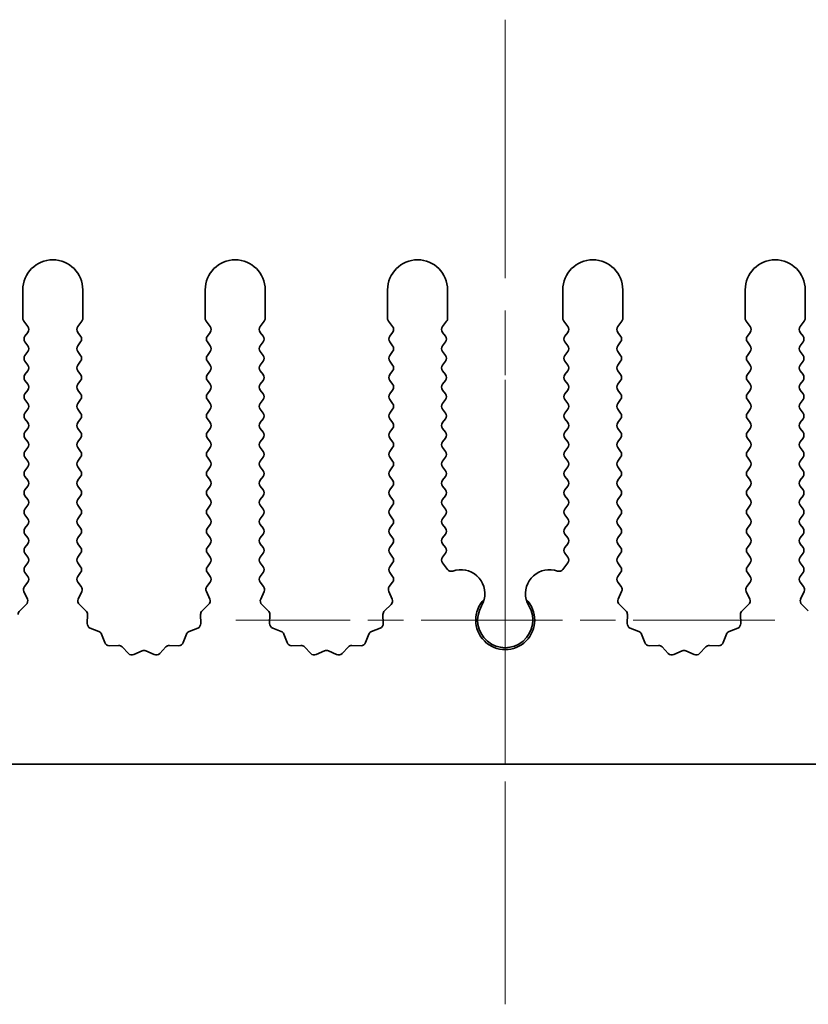
# Model space of a CAD drawing. Units: millimetres. Extents: x 0 to 8251, y 0 to 1405.
# Drawn here: x 3988 to 4021, y 207 to 248 of the extents above; entities that cross this region are included whole.
import ezdxf

# ---------------------------------------------------------------- set-up
doc = ezdxf.new("R2010")
doc.units = ezdxf.units.MM
doc.header["$LTSCALE"] = 4
doc.linetypes.add('CHAIN', pattern=[0.3543, 0.2362, -0.0295, 0.0591, -0.0295])
doc.layers.add('Center Mark (ISO)', color=7, linetype='Continuous', lineweight=18, true_color=0x80ffff)
doc.layers.add('Centerline (ISO)', color=7, linetype='Continuous', lineweight=18, true_color=0x80ffff)
doc.layers.add('Visible (ISO)', color=7, linetype='Continuous', lineweight=35)

msp = doc.modelspace()

# ---------------------------------------------------------------- linework, layer by layer
at = {"layer": 'Center Mark (ISO)', "linetype": 'CHAIN', "ltscale": 5.897494}
msp.add_line((4008.4055, 232.5444), (4008.4055, 211.3149), dxfattribs=at)
at = {"layer": 'Center Mark (ISO)', "linetype": 'CHAIN', "ltscale": 6.239052}
msp.add_line((4019.635, 222.5444), (3997.176, 222.5444), dxfattribs=at)
at = {"layer": 'Centerline (ISO)', "linetype": 'CHAIN', "ltscale": 11.389776}
msp.add_line((4008.4055, 247.5444), (4008.4055, 206.5444), dxfattribs=at)
at = {"layer": 'Visible (ISO)'}
for p, q in [((3988.3055, 236.2944), (3988.3055, 235.111)), ((3990.8055, 235.111), (3990.8055, 236.2944)), ((3995.9055, 236.2944), (3995.9055, 235.111)), ((3998.4055, 235.111), (3998.4055, 236.2944)), ((4003.5055, 236.2944), (4003.5055, 235.111)), ((4006.0055, 235.111), (4006.0055, 236.2944)), ((4010.8055, 236.2944), (4010.8055, 235.111)), ((4013.3055, 235.111), (4013.3055, 236.2944)), ((4018.4055, 236.2944), (4018.4055, 235.111)), ((4020.9055, 235.111), (4020.9055, 236.2944)), ((3988.3455, 234.991), (3988.5155, 234.7644)), ((3990.5955, 234.7644), (3990.7655, 234.991)), ((3995.9455, 234.991), (3996.1155, 234.7644)), ((3998.1955, 234.7644), (3998.3655, 234.991)), ((4003.5455, 234.991), (4003.7155, 234.7644)), ((4005.7955, 234.7644), (4005.9655, 234.991)), ((4010.8455, 234.991), (4011.0155, 234.7644)), ((4013.0955, 234.7644), (4013.2655, 234.991)), ((4018.4455, 234.991), (4018.6155, 234.7644)), ((4020.6955, 234.7644), (4020.8655, 234.991)), ((3988.5155, 234.5244), (3988.3955, 234.3644)), ((3990.7155, 234.3644), (3990.5955, 234.5244)), ((3996.1155, 234.5244), (3995.9955, 234.3644)), ((3998.3155, 234.3644), (3998.1955, 234.5244)), ((4003.7155, 234.5244), (4003.5955, 234.3644)), ((4005.9155, 234.3644), (4005.7955, 234.5244)), ((4011.0155, 234.5244), (4010.8955, 234.3644)), ((4013.2155, 234.3644), (4013.0955, 234.5244)), ((4018.6155, 234.5244), (4018.4955, 234.3644)), ((4020.8155, 234.3644), (4020.6955, 234.5244)), ((3988.3955, 234.1244), (3988.5155, 233.9644)), ((3990.5955, 233.9644), (3990.7155, 234.1244)), ((3995.9955, 234.1244), (3996.1155, 233.9644)), ((3998.1955, 233.9644), (3998.3155, 234.1244)), ((4003.5955, 234.1244), (4003.7155, 233.9644)), ((4005.7955, 233.9644), (4005.9155, 234.1244)), ((4010.8955, 234.1244), (4011.0155, 233.9644)), ((4013.0955, 233.9644), (4013.2155, 234.1244)), ((4018.4955, 234.1244), (4018.6155, 233.9644)), ((4020.6955, 233.9644), (4020.8155, 234.1244)), ((3988.5155, 233.7244), (3988.3955, 233.5644)), ((3990.7155, 233.5644), (3990.5955, 233.7244)), ((3996.1155, 233.7244), (3995.9955, 233.5644)), ((3998.3155, 233.5644), (3998.1955, 233.7244)), ((4003.7155, 233.7244), (4003.5955, 233.5644)), ((4005.9155, 233.5644), (4005.7955, 233.7244)), ((4011.0155, 233.7244), (4010.8955, 233.5644)), ((4013.2155, 233.5644), (4013.0955, 233.7244)), ((4018.6155, 233.7244), (4018.4955, 233.5644)), ((4020.8155, 233.5644), (4020.6955, 233.7244)), ((3988.3955, 233.3244), (3988.5155, 233.1644)), ((3990.5955, 233.1644), (3990.7155, 233.3244)), ((3995.9955, 233.3244), (3996.1155, 233.1644)), ((3998.1955, 233.1644), (3998.3155, 233.3244)), ((4003.5955, 233.3244), (4003.7155, 233.1644)), ((4005.7955, 233.1644), (4005.9155, 233.3244)), ((4010.8955, 233.3244), (4011.0155, 233.1644)), ((4013.0955, 233.1644), (4013.2155, 233.3244)), ((4018.4955, 233.3244), (4018.6155, 233.1644)), ((4020.6955, 233.1644), (4020.8155, 233.3244)), ((3988.5155, 232.9244), (3988.3955, 232.7644)), ((3990.7155, 232.7644), (3990.5955, 232.9244)), ((3996.1155, 232.9244), (3995.9955, 232.7644)), ((3998.3155, 232.7644), (3998.1955, 232.9244)), ((4003.7155, 232.9244), (4003.5955, 232.7644)), ((4005.9155, 232.7644), (4005.7955, 232.9244)), ((4011.0155, 232.9244), (4010.8955, 232.7644)), ((4013.2155, 232.7644), (4013.0955, 232.9244)), ((4018.6155, 232.9244), (4018.4955, 232.7644)), ((4020.8155, 232.7644), (4020.6955, 232.9244)), ((3988.3955, 232.5244), (3988.5155, 232.3644)), ((3990.5955, 232.3644), (3990.7155, 232.5244)), ((3995.9955, 232.5244), (3996.1155, 232.3644)), ((3998.1955, 232.3644), (3998.3155, 232.5244)), ((4003.5955, 232.5244), (4003.7155, 232.3644)), ((4005.7955, 232.3644), (4005.9155, 232.5244)), ((4010.8955, 232.5244), (4011.0155, 232.3644)), ((4013.0955, 232.3644), (4013.2155, 232.5244)), ((4018.4955, 232.5244), (4018.6155, 232.3644)), ((4020.6955, 232.3644), (4020.8155, 232.5244)), ((3988.5155, 232.1244), (3988.3955, 231.9644)), ((3990.7155, 231.9644), (3990.5955, 232.1244)), ((3996.1155, 232.1244), (3995.9955, 231.9644)), ((3998.3155, 231.9644), (3998.1955, 232.1244)), ((4003.7155, 232.1244), (4003.5955, 231.9644)), ((4005.9155, 231.9644), (4005.7955, 232.1244)), ((4011.0155, 232.1244), (4010.8955, 231.9644)), ((4013.2155, 231.9644), (4013.0955, 232.1244)), ((4018.6155, 232.1244), (4018.4955, 231.9644)), ((4020.8155, 231.9644), (4020.6955, 232.1244)), ((3988.3955, 231.7244), (3988.5155, 231.5644)), ((3990.5955, 231.5644), (3990.7155, 231.7244)), ((3995.9955, 231.7244), (3996.1155, 231.5644)), ((3998.1955, 231.5644), (3998.3155, 231.7244)), ((4003.5955, 231.7244), (4003.7155, 231.5644)), ((4005.7955, 231.5644), (4005.9155, 231.7244)), ((4010.8955, 231.7244), (4011.0155, 231.5644)), ((4013.0955, 231.5644), (4013.2155, 231.7244)), ((4018.4955, 231.7244), (4018.6155, 231.5644)), ((4020.6955, 231.5644), (4020.8155, 231.7244)), ((3988.5155, 231.3244), (3988.3955, 231.1644)), ((3990.7155, 231.1644), (3990.5955, 231.3244)), ((3996.1155, 231.3244), (3995.9955, 231.1644)), ((3998.3155, 231.1644), (3998.1955, 231.3244)), ((4003.7155, 231.3244), (4003.5955, 231.1644)), ((4005.9155, 231.1644), (4005.7955, 231.3244)), ((4011.0155, 231.3244), (4010.8955, 231.1644)), ((4013.2155, 231.1644), (4013.0955, 231.3244)), ((4018.6155, 231.3244), (4018.4955, 231.1644)), ((4020.8155, 231.1644), (4020.6955, 231.3244)), ((3988.3955, 230.9244), (3988.5155, 230.7644)), ((3990.5955, 230.7644), (3990.7155, 230.9244)), ((3995.9955, 230.9244), (3996.1155, 230.7644)), ((3998.1955, 230.7644), (3998.3155, 230.9244)), ((4003.5955, 230.9244), (4003.7155, 230.7644)), ((4005.7955, 230.7644), (4005.9155, 230.9244)), ((4010.8955, 230.9244), (4011.0155, 230.7644)), ((4013.0955, 230.7644), (4013.2155, 230.9244)), ((4018.4955, 230.9244), (4018.6155, 230.7644)), ((4020.6955, 230.7644), (4020.8155, 230.9244)), ((3988.5155, 230.5244), (3988.3955, 230.3644)), ((3990.7155, 230.3644), (3990.5955, 230.5244)), ((3996.1155, 230.5244), (3995.9955, 230.3644)), ((3998.3155, 230.3644), (3998.1955, 230.5244)), ((4003.7155, 230.5244), (4003.5955, 230.3644)), ((4005.9155, 230.3644), (4005.7955, 230.5244)), ((4011.0155, 230.5244), (4010.8955, 230.3644)), ((4013.2155, 230.3644), (4013.0955, 230.5244)), ((4018.6155, 230.5244), (4018.4955, 230.3644)), ((4020.8155, 230.3644), (4020.6955, 230.5244)), ((3988.3955, 230.1244), (3988.5155, 229.9644)), ((3990.5955, 229.9644), (3990.7155, 230.1244)), ((3995.9955, 230.1244), (3996.1155, 229.9644)), ((3998.1955, 229.9644), (3998.3155, 230.1244)), ((4003.5955, 230.1244), (4003.7155, 229.9644)), ((4005.7955, 229.9644), (4005.9155, 230.1244)), ((4010.8955, 230.1244), (4011.0155, 229.9644)), ((4013.0955, 229.9644), (4013.2155, 230.1244)), ((4018.4955, 230.1244), (4018.6155, 229.9644)), ((4020.6955, 229.9644), (4020.8155, 230.1244)), ((3988.5155, 229.7244), (3988.3955, 229.5644)), ((3990.7155, 229.5644), (3990.5955, 229.7244)), ((3996.1155, 229.7244), (3995.9955, 229.5644)), ((3998.3155, 229.5644), (3998.1955, 229.7244)), ((4003.7155, 229.7244), (4003.5955, 229.5644)), ((4005.9155, 229.5644), (4005.7955, 229.7244)), ((4011.0155, 229.7244), (4010.8955, 229.5644)), ((4013.2155, 229.5644), (4013.0955, 229.7244)), ((4018.6155, 229.7244), (4018.4955, 229.5644)), ((4020.8155, 229.5644), (4020.6955, 229.7244)), ((3988.3955, 229.3244), (3988.5155, 229.1644)), ((3990.5955, 229.1644), (3990.7155, 229.3244)), ((3995.9955, 229.3244), (3996.1155, 229.1644)), ((3998.1955, 229.1644), (3998.3155, 229.3244)), ((4003.5955, 229.3244), (4003.7155, 229.1644)), ((4005.7955, 229.1644), (4005.9155, 229.3244)), ((4010.8955, 229.3244), (4011.0155, 229.1644)), ((4013.0955, 229.1644), (4013.2155, 229.3244)), ((4018.4955, 229.3244), (4018.6155, 229.1644)), ((4020.6955, 229.1644), (4020.8155, 229.3244)), ((3988.5155, 228.9244), (3988.3955, 228.7644)), ((3990.7155, 228.7644), (3990.5955, 228.9244)), ((3996.1155, 228.9244), (3995.9955, 228.7644)), ((3998.3155, 228.7644), (3998.1955, 228.9244)), ((4003.7155, 228.9244), (4003.5955, 228.7644)), ((4005.9155, 228.7644), (4005.7955, 228.9244)), ((4011.0155, 228.9244), (4010.8955, 228.7644)), ((4013.2155, 228.7644), (4013.0955, 228.9244)), ((4018.6155, 228.9244), (4018.4955, 228.7644)), ((4020.8155, 228.7644), (4020.6955, 228.9244)), ((3988.3955, 228.5244), (3988.5155, 228.3644)), ((3990.5955, 228.3644), (3990.7155, 228.5244)), ((3995.9955, 228.5244), (3996.1155, 228.3644)), ((3998.1955, 228.3644), (3998.3155, 228.5244)), ((4003.5955, 228.5244), (4003.7155, 228.3644)), ((4005.7955, 228.3644), (4005.9155, 228.5244)), ((4010.8955, 228.5244), (4011.0155, 228.3644)), ((4013.0955, 228.3644), (4013.2155, 228.5244)), ((4018.4955, 228.5244), (4018.6155, 228.3644)), ((4020.6955, 228.3644), (4020.8155, 228.5244)), ((3988.5155, 228.1244), (3988.3955, 227.9644)), ((3990.7155, 227.9644), (3990.5955, 228.1244)), ((3996.1155, 228.1244), (3995.9955, 227.9644)), ((3998.3155, 227.9644), (3998.1955, 228.1244)), ((4003.7155, 228.1244), (4003.5955, 227.9644)), ((4005.9155, 227.9644), (4005.7955, 228.1244)), ((4011.0155, 228.1244), (4010.8955, 227.9644)), ((4013.2155, 227.9644), (4013.0955, 228.1244)), ((4018.6155, 228.1244), (4018.4955, 227.9644)), ((4020.8155, 227.9644), (4020.6955, 228.1244)), ((3988.3955, 227.7244), (3988.5155, 227.5644)), ((3990.5955, 227.5644), (3990.7155, 227.7244)), ((3995.9955, 227.7244), (3996.1155, 227.5644)), ((3998.1955, 227.5644), (3998.3155, 227.7244)), ((4003.5955, 227.7244), (4003.7155, 227.5644)), ((4005.7955, 227.5644), (4005.9155, 227.7244)), ((4010.8955, 227.7244), (4011.0155, 227.5644)), ((4013.0955, 227.5644), (4013.2155, 227.7244)), ((4018.4955, 227.7244), (4018.6155, 227.5644)), ((4020.6955, 227.5644), (4020.8155, 227.7244)), ((3988.5155, 227.3244), (3988.3955, 227.1644)), ((3990.7155, 227.1644), (3990.5955, 227.3244)), ((3996.1155, 227.3244), (3995.9955, 227.1644)), ((3998.3155, 227.1644), (3998.1955, 227.3244)), ((4003.7155, 227.3244), (4003.5955, 227.1644)), ((4005.9155, 227.1644), (4005.7955, 227.3244)), ((4011.0155, 227.3244), (4010.8955, 227.1644)), ((4013.2155, 227.1644), (4013.0955, 227.3244)), ((4018.6155, 227.3244), (4018.4955, 227.1644)), ((4020.8155, 227.1644), (4020.6955, 227.3244)), ((3988.3955, 226.9244), (3988.5155, 226.7644)), ((3990.5955, 226.7644), (3990.7155, 226.9244)), ((3995.9955, 226.9244), (3996.1155, 226.7644)), ((3998.1955, 226.7644), (3998.3155, 226.9244)), ((4003.5955, 226.9244), (4003.7155, 226.7644)), ((4005.7955, 226.7644), (4005.9155, 226.9244)), ((4010.8955, 226.9244), (4011.0155, 226.7644)), ((4013.0955, 226.7644), (4013.2155, 226.9244)), ((4018.4955, 226.9244), (4018.6155, 226.7644)), ((4020.6955, 226.7644), (4020.8155, 226.9244)), ((3988.5155, 226.5244), (3988.3955, 226.3644)), ((3990.7155, 226.3644), (3990.5955, 226.5244)), ((3996.1155, 226.5244), (3995.9955, 226.3644)), ((3998.3155, 226.3644), (3998.1955, 226.5244)), ((4003.7155, 226.5244), (4003.5955, 226.3644)), ((4005.9155, 226.3644), (4005.7955, 226.5244)), ((4011.0155, 226.5244), (4010.8955, 226.3644)), ((4013.2155, 226.3644), (4013.0955, 226.5244)), ((4018.6155, 226.5244), (4018.4955, 226.3644)), ((4020.8155, 226.3644), (4020.6955, 226.5244)), ((3988.3955, 226.1244), (3988.5155, 225.9644)), ((3990.5955, 225.9644), (3990.7155, 226.1244)), ((3995.9955, 226.1244), (3996.1155, 225.9644)), ((3998.1955, 225.9644), (3998.3155, 226.1244)), ((4003.5955, 226.1244), (4003.7155, 225.9644)), ((4005.7955, 225.9644), (4005.9155, 226.1244)), ((4010.8955, 226.1244), (4011.0155, 225.9644)), ((4013.0955, 225.9644), (4013.2155, 226.1244)), ((4018.4955, 226.1244), (4018.6155, 225.9644)), ((4020.6955, 225.9644), (4020.8155, 226.1244)), ((3988.5155, 225.7244), (3988.3955, 225.5644)), ((3990.7155, 225.5644), (3990.5955, 225.7244)), ((3996.1155, 225.7244), (3995.9955, 225.5644)), ((3998.3155, 225.5644), (3998.1955, 225.7244)), ((4003.7155, 225.7244), (4003.5955, 225.5644)), ((4005.9155, 225.5644), (4005.7955, 225.7244)), ((4011.0155, 225.7244), (4010.8955, 225.5644)), ((4013.2155, 225.5644), (4013.0955, 225.7244)), ((4018.6155, 225.7244), (4018.4955, 225.5644)), ((4020.8155, 225.5644), (4020.6955, 225.7244)), ((3988.3955, 225.3244), (3988.5155, 225.1644)), ((3990.5955, 225.1644), (3990.7155, 225.3244)), ((3995.9955, 225.3244), (3996.1155, 225.1644)), ((3998.1955, 225.1644), (3998.3155, 225.3244)), ((4003.5955, 225.3244), (4003.7155, 225.1644)), ((4005.7955, 225.1644), (4005.9155, 225.3244)), ((4010.8955, 225.3244), (4011.0155, 225.1644)), ((4013.0955, 225.1644), (4013.2155, 225.3244)), ((4018.4955, 225.3244), (4018.6155, 225.1644)), ((4020.6955, 225.1644), (4020.8155, 225.3244)), ((3988.5155, 224.9244), (3988.3955, 224.7644)), ((3990.7155, 224.7644), (3990.5955, 224.9244)), ((3996.1155, 224.9244), (3995.9955, 224.7644)), ((3998.3155, 224.7644), (3998.1955, 224.9244)), ((4003.7155, 224.9244), (4003.5955, 224.7644)), ((4005.9972, 224.6554), (4005.7955, 224.9244)), ((4011.0155, 224.9244), (4010.8138, 224.6554)), ((4013.2155, 224.7644), (4013.0955, 224.9244)), ((4018.6155, 224.9244), (4018.4955, 224.7644)), ((4020.8155, 224.7644), (4020.6955, 224.9244)), ((3988.3955, 224.5244), (3988.5155, 224.3644)), ((3990.5955, 224.3644), (3990.7155, 224.5244)), ((3995.9955, 224.5244), (3996.1155, 224.3644)), ((3998.1955, 224.3644), (3998.3155, 224.5244)), ((4003.5955, 224.5244), (4003.7155, 224.3644)), ((4013.0955, 224.3644), (4013.2155, 224.5244)), ((4018.4955, 224.5244), (4018.6155, 224.3644)), ((4020.6955, 224.3644), (4020.8155, 224.5244)), ((3988.5155, 224.1244), (3988.3757, 223.938)), ((3990.7353, 223.938), (3990.5955, 224.1244)), ((3996.1155, 224.1244), (3995.9757, 223.938)), ((3998.3353, 223.938), (3998.1955, 224.1244)), ((4003.7155, 224.1244), (4003.5757, 223.938)), ((4013.2353, 223.938), (4013.0955, 224.1244)), ((4018.6155, 224.1244), (4018.4757, 223.938)), ((4020.8353, 223.938), (4020.6955, 224.1244)), ((3988.3527, 223.7373), (3988.4941, 223.4167)), ((3990.6169, 223.4167), (3990.7583, 223.7373)), ((3995.9527, 223.7373), (3996.0941, 223.4167)), ((3998.2169, 223.4167), (3998.3583, 223.7373)), ((4003.5527, 223.7373), (4003.6941, 223.4167)), ((4013.1169, 223.4167), (4013.2583, 223.7373)), ((4018.4527, 223.7373), (4018.5941, 223.4167)), ((4020.7169, 223.4167), (4020.8583, 223.7373)), ((3988.4493, 223.1914), (3988.1752, 222.9295)), ((3990.9358, 222.9295), (3990.6617, 223.1914)), ((3996.0493, 223.1914), (3995.7752, 222.9295)), ((3998.5358, 222.9295), (3998.2617, 223.1914)), ((4003.6493, 223.1914), (4003.3752, 222.9295)), ((4013.4358, 222.9295), (4013.1617, 223.1914)), ((4018.5493, 223.1914), (4018.2752, 222.9295)), ((4021.0358, 222.9295), (4020.7617, 223.1914)), ((3990.989, 222.4013), (3990.9976, 222.7803)), ((3995.7134, 222.7803), (3995.722, 222.4013)), ((3998.589, 222.4013), (3998.5976, 222.7803)), ((4003.3134, 222.7803), (4003.322, 222.4013)), ((4013.489, 222.4013), (4013.4976, 222.7803)), ((4018.2134, 222.7803), (4018.222, 222.4013)), ((3991.4701, 222.0732), (3991.1166, 222.2103)), ((3991.7214, 221.6055), (3991.5843, 221.959)), ((3995.1267, 221.959), (3994.9896, 221.6055)), ((3995.5944, 222.2103), (3995.2408, 222.0732)), ((3999.0701, 222.0732), (3998.7166, 222.2103)), ((3999.3214, 221.6055), (3999.1843, 221.959)), ((4002.7267, 221.959), (4002.5896, 221.6055)), ((4003.1944, 222.2103), (4002.8408, 222.0732)), ((4013.9701, 222.0732), (4013.6166, 222.2103)), ((4014.2214, 221.6055), (4014.0843, 221.959)), ((4017.6267, 221.959), (4017.4896, 221.6055)), ((4018.0944, 222.2103), (4017.7408, 222.0732)), ((3992.2914, 221.4865), (3991.9124, 221.4779)), ((3992.7025, 221.1506), (3992.4406, 221.4247)), ((3994.2704, 221.4247), (3994.0084, 221.1506)), ((3994.7986, 221.4779), (3994.4195, 221.4865)), ((3999.8914, 221.4865), (3999.5124, 221.4779)), ((4000.3025, 221.1506), (4000.0406, 221.4247)), ((4001.8704, 221.4247), (4001.6084, 221.1506)), ((4002.3986, 221.4779), (4002.0195, 221.4865)), ((4014.7914, 221.4865), (4014.4124, 221.4779)), ((4015.2025, 221.1506), (4014.9406, 221.4247)), ((4016.7704, 221.4247), (4016.5084, 221.1506)), ((4017.2986, 221.4779), (4016.9195, 221.4865)), ((3993.2748, 221.2588), (3992.9278, 221.1058)), ((3993.7831, 221.1058), (3993.4362, 221.2588)), ((4000.8748, 221.2588), (4000.5278, 221.1058)), ((4001.3831, 221.1058), (4001.0362, 221.2588)), ((4015.7748, 221.2588), (4015.4278, 221.1058)), ((4016.2831, 221.1058), (4015.9362, 221.2588)), ((4147.9055, 216.5444), (3868.9055, 216.5444))]:
    msp.add_line(p, q, dxfattribs=at)
for centre, radius, start, end in [((3989.5555, 236.2944), 1.25, 0, 180), ((3997.1555, 236.2944), 1.25, 0, 180), ((4004.7555, 236.2944), 1.25, 0, 180), ((4012.0555, 236.2944), 1.25, 0, 180), ((4019.6555, 236.2944), 1.25, 0, 180), ((3988.5055, 235.111), 0.2, 180, 216.8699), ((3990.6055, 235.111), 0.2, 323.1301, 0), ((3996.1055, 235.111), 0.2, 180, 216.8699), ((3998.2055, 235.111), 0.2, 323.1301, 0), ((4003.7055, 235.111), 0.2, 180, 216.8699), ((4005.8055, 235.111), 0.2, 323.1301, 0), ((4011.0055, 235.111), 0.2, 180, 216.8699), ((4013.1055, 235.111), 0.2, 323.1301, 0), ((4018.6055, 235.111), 0.2, 180, 216.8699), ((4020.7055, 235.111), 0.2, 323.1301, 0), ((3988.3555, 234.6444), 0.2, 323.1301, 36.8699), ((3990.7555, 234.6444), 0.2, 143.1301, 216.8699), ((3995.9555, 234.6444), 0.2, 323.1301, 36.8699), ((3998.3555, 234.6444), 0.2, 143.1301, 216.8699), ((4003.5555, 234.6444), 0.2, 323.1301, 36.8699), ((4005.9555, 234.6444), 0.2, 143.1301, 216.8699), ((4010.8555, 234.6444), 0.2, 323.1301, 36.8699), ((4013.2555, 234.6444), 0.2, 143.1301, 216.8699), ((4018.4555, 234.6444), 0.2, 323.1301, 36.8699), ((4020.8555, 234.6444), 0.2, 143.1301, 216.8699), ((3988.5555, 234.2444), 0.2, 143.1301, 216.8699), ((3990.5555, 234.2444), 0.2, 323.1301, 36.8699), ((3996.1555, 234.2444), 0.2, 143.1301, 216.8699), ((3998.1555, 234.2444), 0.2, 323.1301, 36.8699), ((4003.7555, 234.2444), 0.2, 143.1301, 216.8699), ((4005.7555, 234.2444), 0.2, 323.1301, 36.8699), ((4011.0555, 234.2444), 0.2, 143.1301, 216.8699), ((4013.0555, 234.2444), 0.2, 323.1301, 36.8699), ((4018.6555, 234.2444), 0.2, 143.1301, 216.8699), ((4020.6555, 234.2444), 0.2, 323.1301, 36.8699), ((3988.3555, 233.8444), 0.2, 323.1301, 36.8699), ((3990.7555, 233.8444), 0.2, 143.1301, 216.8699), ((3995.9555, 233.8444), 0.2, 323.1301, 36.8699), ((3998.3555, 233.8444), 0.2, 143.1301, 216.8699), ((4003.5555, 233.8444), 0.2, 323.1301, 36.8699), ((4005.9555, 233.8444), 0.2, 143.1301, 216.8699), ((4010.8555, 233.8444), 0.2, 323.1301, 36.8699), ((4013.2555, 233.8444), 0.2, 143.1301, 216.8699), ((4018.4555, 233.8444), 0.2, 323.1301, 36.8699), ((4020.8555, 233.8444), 0.2, 143.1301, 216.8699), ((3988.5555, 233.4444), 0.2, 143.1301, 216.8699), ((3990.5555, 233.4444), 0.2, 323.1301, 36.8699), ((3996.1555, 233.4444), 0.2, 143.1301, 216.8699), ((3998.1555, 233.4444), 0.2, 323.1301, 36.8699), ((4003.7555, 233.4444), 0.2, 143.1301, 216.8699), ((4005.7555, 233.4444), 0.2, 323.1301, 36.8699), ((4011.0555, 233.4444), 0.2, 143.1301, 216.8699), ((4013.0555, 233.4444), 0.2, 323.1301, 36.8699), ((4018.6555, 233.4444), 0.2, 143.1301, 216.8699), ((4020.6555, 233.4444), 0.2, 323.1301, 36.8699), ((3988.3555, 233.0444), 0.2, 323.1301, 36.8699), ((3990.7555, 233.0444), 0.2, 143.1301, 216.8699), ((3995.9555, 233.0444), 0.2, 323.1301, 36.8699), ((3998.3555, 233.0444), 0.2, 143.1301, 216.8699), ((4003.5555, 233.0444), 0.2, 323.1301, 36.8699), ((4005.9555, 233.0444), 0.2, 143.1301, 216.8699), ((4010.8555, 233.0444), 0.2, 323.1301, 36.8699), ((4013.2555, 233.0444), 0.2, 143.1301, 216.8699), ((4018.4555, 233.0444), 0.2, 323.1301, 36.8699), ((4020.8555, 233.0444), 0.2, 143.1301, 216.8699), ((3988.5555, 232.6444), 0.2, 143.1301, 216.8699), ((3990.5555, 232.6444), 0.2, 323.1301, 36.8699), ((3996.1555, 232.6444), 0.2, 143.1301, 216.8699), ((3998.1555, 232.6444), 0.2, 323.1301, 36.8699), ((4003.7555, 232.6444), 0.2, 143.1301, 216.8699), ((4005.7555, 232.6444), 0.2, 323.1301, 36.8699), ((4011.0555, 232.6444), 0.2, 143.1301, 216.8699), ((4013.0555, 232.6444), 0.2, 323.1301, 36.8699), ((4018.6555, 232.6444), 0.2, 143.1301, 216.8699), ((4020.6555, 232.6444), 0.2, 323.1301, 36.8699), ((3988.3555, 232.2444), 0.2, 323.1301, 36.8699), ((3990.7555, 232.2444), 0.2, 143.1301, 216.8699), ((3995.9555, 232.2444), 0.2, 323.1301, 36.8699), ((3998.3555, 232.2444), 0.2, 143.1301, 216.8699), ((4003.5555, 232.2444), 0.2, 323.1301, 36.8699), ((4005.9555, 232.2444), 0.2, 143.1301, 216.8699), ((4010.8555, 232.2444), 0.2, 323.1301, 36.8699), ((4013.2555, 232.2444), 0.2, 143.1301, 216.8699), ((4018.4555, 232.2444), 0.2, 323.1301, 36.8699), ((4020.8555, 232.2444), 0.2, 143.1301, 216.8699), ((3988.5555, 231.8444), 0.2, 143.1301, 216.8699), ((3990.5555, 231.8444), 0.2, 323.1301, 36.8699), ((3996.1555, 231.8444), 0.2, 143.1301, 216.8699), ((3998.1555, 231.8444), 0.2, 323.1301, 36.8699), ((4003.7555, 231.8444), 0.2, 143.1301, 216.8699), ((4005.7555, 231.8444), 0.2, 323.1301, 36.8699), ((4011.0555, 231.8444), 0.2, 143.1301, 216.8699), ((4013.0555, 231.8444), 0.2, 323.1301, 36.8699), ((4018.6555, 231.8444), 0.2, 143.1301, 216.8699), ((4020.6555, 231.8444), 0.2, 323.1301, 36.8699), ((3988.3555, 231.4444), 0.2, 323.1301, 36.8699), ((3990.7555, 231.4444), 0.2, 143.1301, 216.8699), ((3995.9555, 231.4444), 0.2, 323.1301, 36.8699), ((3998.3555, 231.4444), 0.2, 143.1301, 216.8699), ((4003.5555, 231.4444), 0.2, 323.1301, 36.8699), ((4005.9555, 231.4444), 0.2, 143.1301, 216.8699), ((4010.8555, 231.4444), 0.2, 323.1301, 36.8699), ((4013.2555, 231.4444), 0.2, 143.1301, 216.8699), ((4018.4555, 231.4444), 0.2, 323.1301, 36.8699), ((4020.8555, 231.4444), 0.2, 143.1301, 216.8699), ((3988.5555, 231.0444), 0.2, 143.1301, 216.8699), ((3990.5555, 231.0444), 0.2, 323.1301, 36.8699), ((3996.1555, 231.0444), 0.2, 143.1301, 216.8699), ((3998.1555, 231.0444), 0.2, 323.1301, 36.8699), ((4003.7555, 231.0444), 0.2, 143.1301, 216.8699), ((4005.7555, 231.0444), 0.2, 323.1301, 36.8699), ((4011.0555, 231.0444), 0.2, 143.1301, 216.8699), ((4013.0555, 231.0444), 0.2, 323.1301, 36.8699), ((4018.6555, 231.0444), 0.2, 143.1301, 216.8699), ((4020.6555, 231.0444), 0.2, 323.1301, 36.8699), ((3988.3555, 230.6444), 0.2, 323.1301, 36.8699), ((3990.7555, 230.6444), 0.2, 143.1301, 216.8699), ((3995.9555, 230.6444), 0.2, 323.1301, 36.8699), ((3998.3555, 230.6444), 0.2, 143.1301, 216.8699), ((4003.5555, 230.6444), 0.2, 323.1301, 36.8699), ((4005.9555, 230.6444), 0.2, 143.1301, 216.8699), ((4010.8555, 230.6444), 0.2, 323.1301, 36.8699), ((4013.2555, 230.6444), 0.2, 143.1301, 216.8699), ((4018.4555, 230.6444), 0.2, 323.1301, 36.8699), ((4020.8555, 230.6444), 0.2, 143.1301, 216.8699), ((3988.5555, 230.2444), 0.2, 143.1301, 216.8699), ((3990.5555, 230.2444), 0.2, 323.1301, 36.8699), ((3996.1555, 230.2444), 0.2, 143.1301, 216.8699), ((3998.1555, 230.2444), 0.2, 323.1301, 36.8699), ((4003.7555, 230.2444), 0.2, 143.1301, 216.8699), ((4005.7555, 230.2444), 0.2, 323.1301, 36.8699), ((4011.0555, 230.2444), 0.2, 143.1301, 216.8699), ((4013.0555, 230.2444), 0.2, 323.1301, 36.8699), ((4018.6555, 230.2444), 0.2, 143.1301, 216.8699), ((4020.6555, 230.2444), 0.2, 323.1301, 36.8699), ((3988.3555, 229.8444), 0.2, 323.1301, 36.8699), ((3990.7555, 229.8444), 0.2, 143.1301, 216.8699), ((3995.9555, 229.8444), 0.2, 323.1301, 36.8699), ((3998.3555, 229.8444), 0.2, 143.1301, 216.8699), ((4003.5555, 229.8444), 0.2, 323.1301, 36.8699), ((4005.9555, 229.8444), 0.2, 143.1301, 216.8699), ((4010.8555, 229.8444), 0.2, 323.1301, 36.8699), ((4013.2555, 229.8444), 0.2, 143.1301, 216.8699), ((4018.4555, 229.8444), 0.2, 323.1301, 36.8699), ((4020.8555, 229.8444), 0.2, 143.1301, 216.8699), ((3988.5555, 229.4444), 0.2, 143.1301, 216.8699), ((3990.5555, 229.4444), 0.2, 323.1301, 36.8699), ((3996.1555, 229.4444), 0.2, 143.1301, 216.8699), ((3998.1555, 229.4444), 0.2, 323.1301, 36.8699), ((4003.7555, 229.4444), 0.2, 143.1301, 216.8699), ((4005.7555, 229.4444), 0.2, 323.1301, 36.8699), ((4011.0555, 229.4444), 0.2, 143.1301, 216.8699), ((4013.0555, 229.4444), 0.2, 323.1301, 36.8699), ((4018.6555, 229.4444), 0.2, 143.1301, 216.8699), ((4020.6555, 229.4444), 0.2, 323.1301, 36.8699), ((3988.3555, 229.0444), 0.2, 323.1301, 36.8699), ((3990.7555, 229.0444), 0.2, 143.1301, 216.8699), ((3995.9555, 229.0444), 0.2, 323.1301, 36.8699), ((3998.3555, 229.0444), 0.2, 143.1301, 216.8699), ((4003.5555, 229.0444), 0.2, 323.1301, 36.8699), ((4005.9555, 229.0444), 0.2, 143.1301, 216.8699), ((4010.8555, 229.0444), 0.2, 323.1301, 36.8699), ((4013.2555, 229.0444), 0.2, 143.1301, 216.8699), ((4018.4555, 229.0444), 0.2, 323.1301, 36.8699), ((4020.8555, 229.0444), 0.2, 143.1301, 216.8699), ((3988.5555, 228.6444), 0.2, 143.1301, 216.8699), ((3990.5555, 228.6444), 0.2, 323.1301, 36.8699), ((3996.1555, 228.6444), 0.2, 143.1301, 216.8699), ((3998.1555, 228.6444), 0.2, 323.1301, 36.8699), ((4003.7555, 228.6444), 0.2, 143.1301, 216.8699), ((4005.7555, 228.6444), 0.2, 323.1301, 36.8699), ((4011.0555, 228.6444), 0.2, 143.1301, 216.8699), ((4013.0555, 228.6444), 0.2, 323.1301, 36.8699), ((4018.6555, 228.6444), 0.2, 143.1301, 216.8699), ((4020.6555, 228.6444), 0.2, 323.1301, 36.8699), ((3988.5555, 227.8444), 0.2, 143.1301, 216.8699), ((3988.3555, 228.2444), 0.2, 323.1301, 36.8699), ((3990.7555, 228.2444), 0.2, 143.1301, 216.8699), ((3990.5555, 227.8444), 0.2, 323.1301, 36.8699), ((3996.1555, 227.8444), 0.2, 143.1301, 216.8699), ((3995.9555, 228.2444), 0.2, 323.1301, 36.8699), ((3998.3555, 228.2444), 0.2, 143.1301, 216.8699), ((3998.1555, 227.8444), 0.2, 323.1301, 36.8699), ((4003.7555, 227.8444), 0.2, 143.1301, 216.8699), ((4003.5555, 228.2444), 0.2, 323.1301, 36.8699), ((4005.9555, 228.2444), 0.2, 143.1301, 216.8699), ((4005.7555, 227.8444), 0.2, 323.1301, 36.8699), ((4011.0555, 227.8444), 0.2, 143.1301, 216.8699), ((4010.8555, 228.2444), 0.2, 323.1301, 36.8699), ((4013.2555, 228.2444), 0.2, 143.1301, 216.8699), ((4013.0555, 227.8444), 0.2, 323.1301, 36.8699), ((4018.6555, 227.8444), 0.2, 143.1301, 216.8699), ((4018.4555, 228.2444), 0.2, 323.1301, 36.8699), ((4020.8555, 228.2444), 0.2, 143.1301, 216.8699), ((4020.6555, 227.8444), 0.2, 323.1301, 36.8699), ((3988.3555, 227.4444), 0.2, 323.1301, 36.8699), ((3990.7555, 227.4444), 0.2, 143.1301, 216.8699), ((3995.9555, 227.4444), 0.2, 323.1301, 36.8699), ((3998.3555, 227.4444), 0.2, 143.1301, 216.8699), ((4003.5555, 227.4444), 0.2, 323.1301, 36.8699), ((4005.9555, 227.4444), 0.2, 143.1301, 216.8699), ((4010.8555, 227.4444), 0.2, 323.1301, 36.8699), ((4013.2555, 227.4444), 0.2, 143.1301, 216.8699), ((4018.4555, 227.4444), 0.2, 323.1301, 36.8699), ((4020.8555, 227.4444), 0.2, 143.1301, 216.8699), ((3988.5555, 227.0444), 0.2, 143.1301, 216.8699), ((3990.5555, 227.0444), 0.2, 323.1301, 36.8699), ((3996.1555, 227.0444), 0.2, 143.1301, 216.8699), ((3998.1555, 227.0444), 0.2, 323.1301, 36.8699), ((4003.7555, 227.0444), 0.2, 143.1301, 216.8699), ((4005.7555, 227.0444), 0.2, 323.1301, 36.8699), ((4011.0555, 227.0444), 0.2, 143.1301, 216.8699), ((4013.0555, 227.0444), 0.2, 323.1301, 36.8699), ((4018.6555, 227.0444), 0.2, 143.1301, 216.8699), ((4020.6555, 227.0444), 0.2, 323.1301, 36.8699), ((3988.3555, 226.6444), 0.2, 323.1301, 36.8699), ((3990.7555, 226.6444), 0.2, 143.1301, 216.8699), ((3995.9555, 226.6444), 0.2, 323.1301, 36.8699), ((3998.3555, 226.6444), 0.2, 143.1301, 216.8699), ((4003.5555, 226.6444), 0.2, 323.1301, 36.8699), ((4005.9555, 226.6444), 0.2, 143.1301, 216.8699), ((4010.8555, 226.6444), 0.2, 323.1301, 36.8699), ((4013.2555, 226.6444), 0.2, 143.1301, 216.8699), ((4018.4555, 226.6444), 0.2, 323.1301, 36.8699), ((4020.8555, 226.6444), 0.2, 143.1301, 216.8699), ((3988.5555, 226.2444), 0.2, 143.1301, 216.8699), ((3990.5555, 226.2444), 0.2, 323.1301, 36.8699), ((3996.1555, 226.2444), 0.2, 143.1301, 216.8699), ((3998.1555, 226.2444), 0.2, 323.1301, 36.8699), ((4003.7555, 226.2444), 0.2, 143.1301, 216.8699), ((4005.7555, 226.2444), 0.2, 323.1301, 36.8699), ((4011.0555, 226.2444), 0.2, 143.1301, 216.8699), ((4013.0555, 226.2444), 0.2, 323.1301, 36.8699), ((4018.6555, 226.2444), 0.2, 143.1301, 216.8699), ((4020.6555, 226.2444), 0.2, 323.1301, 36.8699), ((3988.3555, 225.8444), 0.2, 323.1301, 36.8699), ((3990.7555, 225.8444), 0.2, 143.1301, 216.8699), ((3995.9555, 225.8444), 0.2, 323.1301, 36.8699), ((3998.3555, 225.8444), 0.2, 143.1301, 216.8699), ((4003.5555, 225.8444), 0.2, 323.1301, 36.8699), ((4005.9555, 225.8444), 0.2, 143.1301, 216.8699), ((4010.8555, 225.8444), 0.2, 323.1301, 36.8699), ((4013.2555, 225.8444), 0.2, 143.1301, 216.8699), ((4018.4555, 225.8444), 0.2, 323.1301, 36.8699), ((4020.8555, 225.8444), 0.2, 143.1301, 216.8699), ((3988.5555, 225.4444), 0.2, 143.1301, 216.8699), ((3990.5555, 225.4444), 0.2, 323.1301, 36.8699), ((3996.1555, 225.4444), 0.2, 143.1301, 216.8699), ((3998.1555, 225.4444), 0.2, 323.1301, 36.8699), ((4003.7555, 225.4444), 0.2, 143.1301, 216.8699), ((4005.7555, 225.4444), 0.2, 323.1301, 36.8699), ((4011.0555, 225.4444), 0.2, 143.1301, 216.8699), ((4013.0555, 225.4444), 0.2, 323.1301, 36.8699), ((4018.6555, 225.4444), 0.2, 143.1301, 216.8699), ((4020.6555, 225.4444), 0.2, 323.1301, 36.8699), ((3988.3555, 225.0444), 0.2, 323.1301, 36.8699), ((3990.7555, 225.0444), 0.2, 143.1301, 216.8699), ((3995.9555, 225.0444), 0.2, 323.1301, 36.8699), ((3998.3555, 225.0444), 0.2, 143.1301, 216.8699), ((4003.5555, 225.0444), 0.2, 323.1301, 36.8699), ((4005.9555, 225.0444), 0.2, 143.1301, 216.8699), ((4010.8555, 225.0444), 0.2, 323.1301, 36.8699), ((4013.2555, 225.0444), 0.2, 143.1301, 216.8699), ((4018.4555, 225.0444), 0.2, 323.1301, 36.8699), ((4020.8555, 225.0444), 0.2, 143.1301, 216.8699), ((3988.5555, 224.6444), 0.2, 143.1301, 216.8699), ((3990.5555, 224.6444), 0.2, 323.1301, 36.8699), ((3996.1555, 224.6444), 0.2, 143.1301, 216.8699), ((3998.1555, 224.6444), 0.2, 323.1301, 36.8699), ((4003.7555, 224.6444), 0.2, 143.1301, 216.8699), ((4013.0555, 224.6444), 0.2, 323.1301, 36.8699), ((4018.6555, 224.6444), 0.2, 143.1301, 216.8699), ((4020.6555, 224.6444), 0.2, 323.1301, 36.8699), ((3988.3555, 224.2444), 0.2, 323.1301, 36.8699), ((3990.7555, 224.2444), 0.2, 143.1301, 216.8699), ((3995.9555, 224.2444), 0.2, 323.1301, 36.8699), ((3998.3555, 224.2444), 0.2, 143.1301, 216.8699), ((4003.5555, 224.2444), 0.2, 323.1301, 36.8699), ((4006.1572, 224.7754), 0.2, 216.8699, 289.52056), ((4006.5582, 223.6444), 1, 346.28595, 109.52056), ((4010.2528, 223.6444), 1, 70.47944, 193.71405), ((4010.6538, 224.7754), 0.2, 250.47944, 323.1301), ((4013.2555, 224.2444), 0.2, 143.1301, 216.8699), ((4018.4555, 224.2444), 0.2, 323.1301, 36.8699), ((4020.8555, 224.2444), 0.2, 143.1301, 216.8699), ((3988.5357, 223.818), 0.2, 143.1301, 203.80082), ((3990.5753, 223.818), 0.2, 336.19918, 36.8699), ((3996.1357, 223.818), 0.2, 143.1301, 203.80082), ((3998.1753, 223.818), 0.2, 336.19918, 36.8699), ((4003.7357, 223.818), 0.2, 143.1301, 203.80082), ((4013.0753, 223.818), 0.2, 336.19918, 36.8699), ((4018.6357, 223.818), 0.2, 143.1301, 203.80082), ((4020.6753, 223.818), 0.2, 336.19918, 36.8699), ((3988.3111, 223.336), 0.2, 313.69918, 23.80082), ((3990.7999, 223.336), 0.2, 156.19918, 226.30082), ((3995.9111, 223.336), 0.2, 313.69918, 23.80082), ((3998.3999, 223.336), 0.2, 156.19918, 226.30082), ((4003.5111, 223.336), 0.2, 313.69918, 23.80082), ((4008.4055, 222.5444), 1.2295, 135.42445, 44.57555), ((4008.4055, 222.5444), 1.15, 149.22768, 30.77232), ((4013.2999, 223.336), 0.2, 156.19918, 226.30082), ((4018.4111, 223.336), 0.2, 313.69918, 23.80082), ((4020.8999, 223.336), 0.2, 156.19918, 226.30082), ((3988.3133, 222.7849), 0.2, 133.69918, 181.30082), ((3990.7976, 222.7849), 0.2, 358.69918, 46.30082), ((3995.9133, 222.7849), 0.2, 133.69918, 181.30082), ((3998.3976, 222.7849), 0.2, 358.69918, 46.30082), ((4003.5133, 222.7849), 0.2, 133.69918, 181.30082), ((4013.2976, 222.7849), 0.2, 358.69918, 46.30082), ((4018.4133, 222.7849), 0.2, 133.69918, 181.30082), ((3991.1889, 222.3967), 0.2, 178.69918, 248.80082), ((3995.522, 222.3967), 0.2, 291.19918, 1.30082), ((3998.7889, 222.3967), 0.2, 178.69918, 248.80082), ((4003.122, 222.3967), 0.2, 291.19918, 1.30082), ((4013.6889, 222.3967), 0.2, 178.69918, 248.80082), ((4018.022, 222.3967), 0.2, 291.19918, 1.30082), ((3991.3978, 221.8867), 0.2, 21.19918, 68.80082), ((3995.3132, 221.8867), 0.2, 111.19918, 158.80082), ((3998.9978, 221.8867), 0.2, 21.19918, 68.80082), ((4002.9132, 221.8867), 0.2, 111.19918, 158.80082), ((4013.8978, 221.8867), 0.2, 21.19918, 68.80082), ((4017.8132, 221.8867), 0.2, 111.19918, 158.80082), ((3991.9078, 221.6778), 0.2, 201.19918, 271.30082), ((3992.296, 221.2865), 0.2, 43.69918, 91.30082), ((3994.415, 221.2865), 0.2, 88.69918, 136.30082), ((3994.8031, 221.6778), 0.2, 268.69918, 338.80082), ((3999.5078, 221.6778), 0.2, 201.19918, 271.30082), ((3999.896, 221.2865), 0.2, 43.69918, 91.30082), ((4002.015, 221.2865), 0.2, 88.69918, 136.30082), ((4002.4031, 221.6778), 0.2, 268.69918, 338.80082), ((4014.4078, 221.6778), 0.2, 201.19918, 271.30082), ((4014.796, 221.2865), 0.2, 43.69918, 91.30082), ((4016.915, 221.2865), 0.2, 88.69918, 136.30082), ((4017.3031, 221.6778), 0.2, 268.69918, 338.80082), ((3992.8471, 221.2888), 0.2, 223.69918, 293.80082), ((3993.3555, 221.0758), 0.2, 66.19918, 113.80082), ((3993.8638, 221.2888), 0.2, 246.19918, 316.30082), ((4000.4471, 221.2888), 0.2, 223.69918, 293.80082), ((4000.9555, 221.0758), 0.2, 66.19918, 113.80082), ((4001.4638, 221.2888), 0.2, 246.19918, 316.30082), ((4015.3471, 221.2888), 0.2, 223.69918, 293.80082), ((4015.8555, 221.0758), 0.2, 66.19918, 113.80082), ((4016.3638, 221.2888), 0.2, 246.19918, 316.30082)]:
    msp.add_arc(centre, radius, start, end, dxfattribs=at)
for points, knots in [([(4007.4174, 223.1328), (4007.4603, 223.2048), (4007.4963, 223.2873), (4007.5235, 223.3829), (4007.5267, 223.3951), (4007.5297, 223.4073)], [0.113199254, 0.113199254, 0.113199254, 0.113199254, 0.138366212, 0.138366212, 0.142036411, 0.142036411, 0.142036411, 0.142036411]), ([(4009.2813, 223.4073), (4009.2843, 223.3951), (4009.2875, 223.3829), (4009.3147, 223.2873), (4009.3507, 223.2048), (4009.3936, 223.1328)], [0.084362097, 0.084362097, 0.084362097, 0.084362097, 0.088032297, 0.088032297, 0.113199254, 0.113199254, 0.113199254, 0.113199254])]:
    msp.add_open_spline(points, degree=3, knots=knots, dxfattribs=at)

doc.saveas('drawing.dxf')
